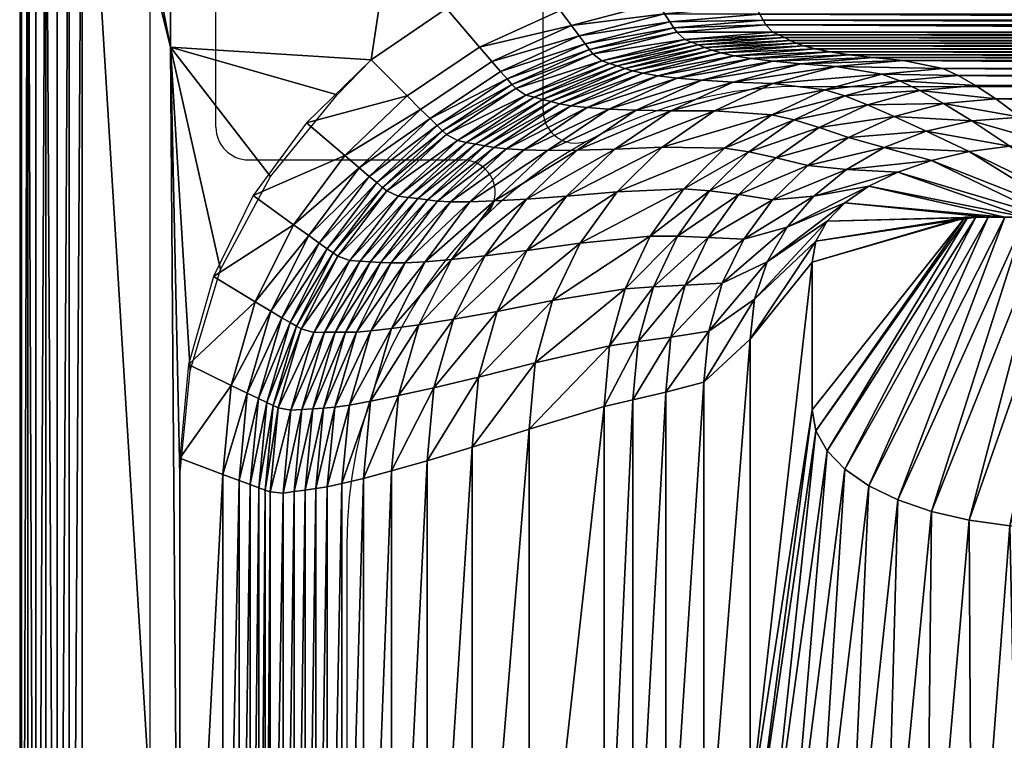
# Model space of a CAD drawing. Extents: x 0 to 21, y -19 to 0.
# Drawn here: x 0 to 7.5, y -9.5 to -4 of the extents above; entities that cross this region are included whole.
import ezdxf

# ---------------------------------------------------------------- set-up
doc = ezdxf.new("R2010")
doc.units = 0
doc.layers.get('0').update_dxf_attribs({"linetype": 'CONTINUOUS'})
for name, color, linetype in [('CNTRCUTR', 7, 'CONTINUOUS'), ('FK-FOOTP', 7, 'CONTINUOUS'), ('RK-LAVAT', 7, 'CONTINUOUS')]:
    doc.layers.add(name, color=color, linetype=linetype)

# ---------------------------------------------------------------- blocks, each defined once
blk = doc.blocks.new('02895PLN')
at = {"layer": 'FK-FOOTP'}
for p, q in [((0, 17.688001), (0, 1.312001)), ((1.5, 14.188001), (1.5, 17.188001)), ((4, 14.316621), (4, 17.188001)), ((6, 14.500001), (15, 14.500001)), ((1.75, 13.938001), (3.38521, 13.938001)), ((2.5, 11.000001), (2.5, 6.000001))]:
    blk.add_line(p, q, dxfattribs=at)
for centre, radius, start, end in [((6, 11.000001), 3.5, 90, 180), ((4.25, 14.316621), 0.25, 180, 297.8182), ((1.75, 14.188001), 0.25, 180, 270), ((3.38521, 13.688001), 0.25, 314.2093, 90)]:
    blk.add_arc(centre, radius, start, end, dxfattribs=at)

msp = doc.modelspace()

# ---------------------------------------------------------------- linework, layer by layer
at = {"layer": 'CNTRCUTR'}
msp.add_lwpolyline([(0.9959, -17.9783), (19.96, -17.9783), (19.96, -2.9297), (0.9959, -2.9297)], close=True, dxfattribs=at)

# ---------------------------------------------------------------- block references
msp.add_blockref('02895PLN', (0, -19.0023, 6.09))

# ---------------------------------------------------------------- meshes
at = {"layer": 'RK-LAVAT'}
mesh = msp.add_polyface(dxfattribs=at)
corners = [(5.337, -3.3629, 6.44), (5.5118, -3.6847, 6.3636), (15.4882, -3.6847, 6.3636), (5.5774, -3.8047, 6.2871), (15.4226, -3.8047, 6.2871), (5.623, -3.8877, 6.2107), (15.377, -3.8877, 6.2107), (5.6573, -3.9494, 6.1342), (15.3428, -3.9494, 6.1342), (5.6835, -3.9961, 6.0578), (15.3166, -3.9961, 6.0578), (5.7033, -4.0308, 5.9813), (15.2967, -4.0308, 5.9813), (5.7558, -4.0874, 5.5646), (15.2442, -4.0874, 5.5646), (5.8003, -4.1085, 5.1479), (15.1998, -4.1085, 5.1479), (5.8447, -4.1296, 4.7313), (15.1553, -4.1296, 4.7313), (5.8892, -4.1507, 4.3146), (15.1109, -4.1507, 4.3146), (5.9344, -4.1718, 3.8979), (15.0657, -4.1718, 3.8979), (5.9943, -4.1929, 3.4812), (15.0057, -4.1929, 3.4812), (6.0812, -4.2153, 3.0396), (14.9189, -4.2153, 3.0396), (6.1948, -4.2376, 2.5981), (14.8053, -4.2376, 2.5981), (6.3395, -4.26, 2.1565), (14.6606, -4.26, 2.1565), (6.5216, -4.2824, 1.715), (14.4785, -4.2824, 1.715), (6.7529, -4.3047, 1.2734), (14.2472, -4.3047, 1.2734), (7.0561, -4.366, 0.8318), (13.9439, -4.366, 0.8318), (7.1735, -4.4197, 0.6932), (13.8265, -4.4197, 0.6932), (6.727, -4.4597, 0.6932), (7.3064, -4.4953, 0.5546), (13.6936, -4.4953, 0.5546), (6.8811, -4.5331, 0.5546), (7.4611, -4.5981, 0.4159), (7.0604, -4.633, 0.4159), (13.5389, -4.5981, 0.4159), (6.6832, -4.7336, 0.4159), (7.2778, -4.766, 0.2773), (7.6486, -4.7387, 0.2773), (13.3515, -4.7387, 0.2773), (13.1012, -4.9448, 0.1386), (1.477, -0.015, 6.1313), (19.5231, -0.015, 6.1313), (1.477, 0, 6.09), (1.477, -0.0612, 6.2178), (19.5231, -0.1234, 6.2936), (1.477, -0.1234, 6.2936), (1.477, -0.1992, 6.3557), (1.477, -0.2856, 6.4019), (19.5231, -0.2856, 6.4019), (1.477, -0.3794, 6.4304), (19.5231, -0.477, 6.44), (1.477, -0.477, 6.44), (15.6631, -3.3629, 6.44), (3.1537, -1.2027, 6.44), (5.337, -3.3629, 6.44), (1.0943, -0.5531, 6.44), (19.7182, -0.4962, 6.44), (20.3545, -0.9214, 6.44), (19.5231, 0, 6.09), (1.1888, -0.0284, 6.09), (0.6564, -0.2489, 6.09)]
mesh.append_faces([[corners[k] for k in face] for face in [(54, 52, 51), (55, 54, 56), (57, 55, 56), (60, 59, 58), (61, 60, 62)]], dxfattribs={"vtx0": -1})
mesh.append_faces([[corners[k] for k in face] for face in [(63, 64, 65)]], dxfattribs={"vtx0": -1, "vtx1": -1})
mesh.append_faces([[corners[k] for k in face] for face in [(66, 67, 62), (64, 68, 66), (70, 69, 71)]], dxfattribs={"vtx0": -1, "vtx1": -1, "vtx2": -1})
mesh.append_faces([[corners[k] for k in face] for face in [(37, 39, 40), (40, 42, 43), (44, 46, 47), (43, 44, 48), (49, 48, 50), (51, 52, 53), (58, 59, 57), (53, 69, 70)]], dxfattribs={"vtx1": -1})
mesh.append_faces([[corners[k] for k in face] for face in [(0, 1, 2), (1, 3, 4), (3, 5, 6), (5, 7, 8), (7, 9, 10), (9, 11, 12), (11, 13, 14), (13, 15, 16), (15, 17, 18), (17, 19, 20), (19, 21, 22), (21, 23, 24), (23, 25, 26), (25, 27, 28), (27, 29, 30), (29, 31, 32), (31, 33, 34), (33, 35, 36), (35, 37, 38), (37, 40, 41), (42, 44, 43), (40, 43, 45), (44, 47, 48), (43, 48, 49)]], dxfattribs={"vtx2": -1})
mesh = msp.add_polyface(dxfattribs=at)
corners = [(15.6631, -3.3629, 6.44), (5.337, -3.3629, 6.44), (15.4882, -3.6847, 6.3636), (5.5118, -3.6847, 6.3636), (15.4226, -3.8047, 6.2871), (5.5774, -3.8047, 6.2871), (15.377, -3.8877, 6.2107), (5.623, -3.8877, 6.2107), (15.3428, -3.9494, 6.1342), (5.6573, -3.9494, 6.1342), (15.3166, -3.9961, 6.0578), (15.2967, -4.0308, 5.9813), (15.9774, -4.0884, 5.9813), (5.6835, -3.9961, 6.0578), (15.2442, -4.0874, 5.5646), (15.9165, -4.1443, 5.5646), (5.7033, -4.0308, 5.9813), (15.1998, -4.1085, 5.1479), (15.865, -4.1648, 5.1479), (5.7558, -4.0874, 5.5646), (15.1553, -4.1296, 4.7313), (15.8134, -4.1854, 4.7313), (5.8003, -4.1085, 5.1479), (15.1109, -4.1507, 4.3146), (15.7619, -4.206, 4.3146), (5.8447, -4.1296, 4.7313), (15.7095, -4.2265, 3.8979), (15.0657, -4.1718, 3.8979), (5.8892, -4.1507, 4.3146), (15.64, -4.2469, 3.4812), (15.0057, -4.1929, 3.4812), (5.9344, -4.1718, 3.8979), (15.5393, -4.2682, 3.0396), (14.9189, -4.2153, 3.0396), (5.9943, -4.1929, 3.4812), (15.4076, -4.2893, 2.5981), (14.8053, -4.2376, 2.5981), (6.0812, -4.2153, 3.0396), (14.6606, -4.26, 2.1565), (15.2399, -4.3101, 2.1565), (6.1948, -4.2376, 2.5981), (6.3395, -4.26, 2.1565), (14.4785, -4.2824, 1.715), (1.477, 0, 6.09), (19.5231, -0.015, 6.1313), (19.5231, 0, 6.09), (1.477, -0.0612, 6.2178), (19.5231, -0.0612, 6.2178), (19.5231, -0.1234, 6.2936), (1.477, -0.1992, 6.3557), (19.5231, -0.1992, 6.3557), (19.5231, -0.2856, 6.4019), (1.477, -0.3794, 6.4304), (19.5231, -0.3794, 6.4304), (19.5231, -0.477, 6.44), (1.477, -0.477, 6.44), (19.7182, -0.4962, 6.44), (17.8464, -1.2027, 6.44), (3.1537, -1.2027, 6.44), (15.6631, -3.3629, 6.44), (1.0943, -0.5531, 6.44), (20.3545, -0.9214, 6.44)]
mesh.append_faces([[corners[k] for k in face] for face in [(43, 44, 45), (44, 46, 47), (46, 48, 47), (49, 51, 50), (51, 52, 53), (52, 54, 53), (55, 56, 54)]], dxfattribs={"vtx0": -1})
mesh.append_faces([[corners[k] for k in face] for face in [(57, 58, 59), (60, 61, 56), (57, 61, 58)]], dxfattribs={"vtx0": -1, "vtx1": -1, "vtx2": -1})
mesh.append_faces([[corners[k] for k in face] for face in [(0, 1, 2), (2, 3, 4), (4, 5, 6), (6, 7, 8), (8, 9, 10), (10, 13, 11), (11, 16, 14), (14, 19, 17), (17, 22, 20), (20, 25, 23), (24, 23, 26), (23, 28, 27), (26, 27, 29), (27, 31, 30), (29, 30, 32), (30, 34, 33), (32, 33, 35), (33, 37, 36), (36, 40, 38), (38, 41, 42)]], dxfattribs={"vtx1": -1})
mesh.append_faces([[corners[k] for k in face] for face in [(10, 11, 12), (11, 14, 15), (14, 17, 18), (17, 20, 21), (20, 23, 24), (23, 27, 26), (27, 30, 29), (30, 33, 32), (33, 36, 35), (36, 38, 39), (49, 50, 48)]], dxfattribs={"vtx2": -1})
mesh = msp.add_polyface(dxfattribs=at)
corners = [(3.2614, -3.9069, 6.44), (3.1537, -1.2027, 6.44), (2.6871, -4.3, 6.44), (1.1537, -1.2027, 6.44), (1.1537, -4.2027, 6.44), (3.0649, -4.6778, 6.2871), (3.1366, -4.7488, 6.2107), (3.6754, -4.3876, 6.2107), (3.6094, -4.3116, 6.2871), (2.9618, -4.5752, 6.3636), (3.5144, -4.2017, 6.3636), (2.1911, -4.78, 6.44), (2.4845, -5.0314, 6.3636), (3.725, -4.4441, 6.1342), (3.1904, -4.8015, 6.1342), (3.7629, -4.4869, 6.0578), (3.2315, -4.8415, 6.0578), (3.7916, -4.5187, 5.9813), (3.2627, -4.8712, 5.9813), (3.3452, -4.9168, 5.5646), (3.8676, -4.5689, 5.5646), (0.0612, -1.477, 6.2178), (0.0884, -1.2008, 6.2178), (0.015, -1.477, 6.1313), (0.0431, -1.1918, 6.1313), (0.1234, -1.477, 6.2936), (0.1494, -1.2129, 6.2936), (0.1992, -1.477, 6.3557), (0.2237, -1.2277, 6.3557), (0.2856, -1.477, 6.4019), (0.3085, -1.2446, 6.4019), (0.3794, -1.477, 6.4304), (0.4005, -1.2629, 6.4304), (0, -1.477, 6.09), (0.0284, -1.1888, 6.09), (0.036, -1.477, 6.1757), (0.0905, -1.477, 6.2572), (0.1598, -1.477, 6.3265), (0.2413, -1.477, 6.381), (0.3318, -1.477, 6.4185), (0.477, -1.477, 6.44), (0.428, -1.477, 6.4376), (0.4962, -1.2819, 6.44), (0.4818, -1.379, 6.44), (3.7626, -3.676, 6.44), (2.4279, -4.5679, 6.44), (1.9162, -5.1913, 6.44), (0.5531, -1.0943, 6.44)]
mesh.append_faces([[corners[k] for k in face] for face in [(5, 6, 7, 8), (9, 5, 8, 10), (2, 9, 10, 0), (21, 35, 23), (25, 36, 21), (27, 37, 25), (29, 38, 27), (31, 39, 29), (40, 41, 31), (40, 42, 43)]])
mesh.append_faces([[corners[k] for k in face] for face in [(23, 22, 24), (21, 26, 22), (25, 28, 26), (27, 30, 28), (29, 32, 30), (33, 24, 34), (31, 42, 32)]], dxfattribs={"vtx0": -1})
mesh.append_faces([[corners[k] for k in face] for face in [(0, 1, 2), (44, 1, 0)]], dxfattribs={"vtx0": -1, "vtx1": -1})
mesh.append_faces([[corners[k] for k in face] for face in [(4, 47, 40), (3, 47, 4)]], dxfattribs={"vtx0": -1, "vtx1": -1, "vtx2": -1})
mesh.append_faces([[corners[k] for k in face] for face in [(3, 4, 2, 1)]], dxfattribs={"vtx0": -1, "vtx1": -1, "vtx2": -1, "vtx3": -1})
mesh.append_faces([[corners[k] for k in face] for face in [(4, 45, 2), (4, 46, 45)]], dxfattribs={"vtx0": -1, "vtx2": -1})
mesh.append_faces([[corners[k] for k in face] for face in [(2, 11, 9), (9, 12, 5), (7, 6, 13), (13, 14, 15), (15, 16, 17), (21, 22, 23), (25, 26, 21), (27, 28, 25), (29, 30, 27), (31, 32, 29), (23, 24, 33), (40, 42, 31)]], dxfattribs={"vtx1": -1})
mesh.append_faces([[corners[k] for k in face] for face in [(6, 14, 13), (14, 16, 15), (16, 18, 17), (18, 19, 20)]], dxfattribs={"vtx2": -1})
mesh = msp.add_polyface(dxfattribs=at)
corners = [(3.9022, -3.6122, 6.44), (3.2614, -3.9069, 6.44), (4.1311, -3.9217, 6.3636), (3.5144, -4.2017, 6.3636), (4.598, -3.4271, 6.44), (4.8007, -3.7457, 6.3636), (5.337, -3.3629, 6.44), (5.5118, -3.6847, 6.3636), (4.2171, -4.037, 6.2871), (3.6094, -4.3116, 6.2871), (4.8768, -3.8646, 6.2871), (5.5774, -3.8047, 6.2871), (4.2768, -4.1168, 6.2107), (4.9296, -3.9467, 6.2107), (5.623, -3.8877, 6.2107), (3.6754, -4.3876, 6.2107), (4.3216, -4.1761, 6.1342), (4.9693, -4.0078, 6.1342), (5.6573, -3.9494, 6.1342), (4.9997, -4.054, 6.0578), (4.3559, -4.221, 6.0578), (5.6835, -3.9961, 6.0578), (5.0227, -4.0884, 5.9813), (4.3819, -4.2544, 5.9813), (5.7033, -4.0308, 5.9813), (5.0836, -4.1443, 5.5646), (5.7558, -4.0874, 5.5646), (4.4506, -4.3081, 5.5646), (5.1351, -4.1648, 5.1479), (5.8003, -4.1085, 5.1479), (4.5088, -4.3271, 5.1479), (5.1866, -4.1854, 4.7313), (5.8447, -4.1296, 4.7313), (5.2381, -4.206, 4.3146), (5.8892, -4.1507, 4.3146), (5.2905, -4.2265, 3.8979), (5.9344, -4.1718, 3.8979), (4.5343, -3.4419, 6.44), (3.1537, -1.2027, 6.44), (3.7626, -3.676, 6.44), (5.337, -3.3629, 6.44)]
mesh.append_faces([[corners[k] for k in face] for face in [(37, 38, 39), (40, 38, 37)]], dxfattribs={"vtx0": -1, "vtx1": -1})
mesh.append_faces([[corners[k] for k in face] for face in [(0, 1, 2), (4, 0, 5), (6, 4, 7), (2, 3, 8), (5, 2, 10), (7, 5, 11), (8, 9, 12), (10, 8, 13), (11, 10, 14), (12, 15, 16), (13, 12, 17), (14, 13, 18), (17, 16, 19), (18, 17, 21), (19, 20, 22), (21, 19, 24), (22, 23, 25), (24, 22, 26), (25, 27, 28), (28, 30, 31)]], dxfattribs={"vtx1": -1})
mesh.append_faces([[corners[k] for k in face] for face in [(1, 3, 2), (0, 2, 5), (4, 5, 7), (3, 9, 8), (2, 8, 10), (5, 10, 11), (8, 12, 13), (10, 13, 14), (12, 16, 17), (13, 17, 18), (16, 20, 19), (17, 19, 21), (20, 23, 22), (19, 22, 24), (22, 25, 26), (25, 28, 29), (28, 31, 32), (31, 33, 34), (33, 35, 36)]], dxfattribs={"vtx2": -1})
mesh = msp.add_polyface(dxfattribs=at)
corners = [(1.2229, -13.7954, 6.44), (1.2892, -14.5106, 6.44), (1.5527, -13.6717, 6.3636), (1.6166, -14.3513, 6.3636), (1.6766, -13.6255, 6.2871), (1.7395, -14.2918, 6.2871), (1.7626, -13.5935, 6.2107), (1.8249, -14.2507, 6.2107), (1.8272, -13.5698, 6.1342), (1.8889, -14.2202, 6.1342), (1.8766, -13.5519, 6.0578), (1.938, -14.1971, 6.0578), (1.914, -13.5386, 5.9813), (1.9751, -14.18, 5.9813), (2.0131, -13.49, 5.5646), (2.0735, -14.123, 5.5646), (2.097, -13.4373, 5.1479), (2.1567, -14.0643, 5.1479), (2.1808, -13.3845, 4.7313), (2.2399, -14.0057, 4.7313), (2.2647, -13.3318, 4.3146), (2.3231, -13.9471, 4.3146), (2.35, -13.2757, 3.8979), (2.4078, -13.8848, 3.8979), (2.4631, -13.1953, 3.4812), (2.52, -13.7963, 3.4812), (2.6842, -14.3622, 3.4812), (2.6826, -13.6669, 3.0396), (2.6269, -13.0771, 3.0396), (2.8432, -14.2222, 3.0396), (2.8954, -13.4959, 2.5981), (3.0513, -14.0377, 2.5981), (2.8413, -12.9204, 2.5981), (3.1662, -13.2754, 2.1565), (3.3162, -13.8003, 2.1565), (3.1142, -12.7179, 2.1565), (3.5549, -14.2838, 2.1565), (3.6497, -13.4964, 1.715), (3.5072, -12.9927, 1.715), (3.4578, -12.4577, 1.715), (3.8942, -12.1171, 1.2734), (0.015, -17.5231, 6.1313), (0, -1.477, 6.09), (0, -17.5231, 6.09), (0.0612, -1.477, 6.2178), (0.0612, -17.5231, 6.2178)]
mesh.append_faces([[corners[k] for k in face] for face in [(41, 42, 43), (44, 41, 45)]], dxfattribs={"vtx0": -1})
mesh.append_faces([[corners[k] for k in face] for face in [(0, 1, 2), (2, 3, 4), (4, 5, 6), (6, 7, 8), (8, 9, 10), (10, 11, 12), (12, 13, 14), (14, 15, 16), (16, 17, 18), (18, 19, 20), (20, 21, 22), (22, 23, 24), (25, 26, 27), (24, 25, 28), (27, 29, 30), (28, 27, 32), (30, 31, 33), (32, 30, 35), (34, 36, 37), (33, 34, 38), (35, 33, 39), (39, 38, 40)]], dxfattribs={"vtx1": -1})
mesh.append_faces([[corners[k] for k in face] for face in [(7, 9, 8), (9, 11, 10), (11, 13, 12), (13, 15, 14), (15, 17, 16), (17, 19, 18), (19, 21, 20), (21, 23, 22), (23, 25, 24), (25, 27, 28), (29, 31, 30), (27, 30, 32), (31, 34, 33), (30, 33, 35), (34, 37, 38), (33, 38, 39)]], dxfattribs={"vtx2": -1})
mesh = msp.add_polyface(dxfattribs=at)
corners = [(1.2892, -6.6294, 6.44), (1.2229, -7.3446, 6.44), (1.6166, -6.7888, 6.3636), (1.5527, -7.4684, 6.3636), (1.4805, -5.9561, 6.44), (1.8006, -6.1489, 6.3636), (1.785, -5.3358, 6.44), (2.0937, -5.5595, 6.3636), (1.7395, -6.8482, 6.2871), (1.6766, -7.5145, 6.2871), (1.9208, -6.2208, 6.2871), (2.2096, -5.6429, 6.2871), (1.8249, -6.8892, 6.2107), (1.7626, -7.5464, 6.2107), (2.0043, -6.2705, 6.2107), (1.8889, -6.9198, 6.1342), (1.8272, -7.5701, 6.1342), (2.067, -6.3075, 6.1342), (1.938, -6.9429, 6.0578), (1.8766, -7.5881, 6.0578), (2.115, -6.3354, 6.0578), (1.9751, -6.9601, 5.9813), (1.914, -7.6015, 5.9813), (2.1513, -6.3563, 5.9813), (2.0735, -6.9783, 5.5646), (0, -1.477, 6.09), (0.015, -17.5231, 6.1313), (0.015, -1.477, 6.1313), (0.0612, -1.477, 6.2178), (0.1234, -17.5231, 6.2936), (0.1234, -1.477, 6.2936), (0.1992, -1.477, 6.3557), (0.2856, -17.5231, 6.4019), (0.2856, -1.477, 6.4019), (0.3794, -1.477, 6.4304), (0.3794, -17.5231, 6.4304), (0.477, -1.477, 6.44), (1.1537, -4.2027, 6.44), (1.536, -5.9026, 6.44), (1.9162, -5.1913, 6.44), (1.3019, -6.6744, 6.44), (1.2229, -7.477, 6.44), (1.2229, -13.6631, 6.44)]
mesh.append_faces([[corners[k] for k in face] for face in [(25, 26, 27), (26, 28, 27), (29, 31, 30), (31, 32, 33), (32, 34, 33), (35, 36, 34)]], dxfattribs={"vtx0": -1})
mesh.append_faces([[corners[k] for k in face] for face in [(36, 42, 37)]], dxfattribs={"vtx0": -1, "vtx1": -1, "vtx2": -1})
mesh.append_faces([[corners[k] for k in face] for face in [(37, 38, 39), (37, 40, 38), (37, 41, 40)]], dxfattribs={"vtx0": -1, "vtx2": -1})
mesh.append_faces([[corners[k] for k in face] for face in [(0, 1, 2), (4, 0, 5), (6, 4, 7), (2, 3, 8), (5, 2, 10), (7, 5, 11), (8, 9, 12), (10, 8, 14), (12, 13, 15), (14, 12, 17), (15, 16, 18), (17, 15, 20), (18, 19, 21), (20, 18, 23), (21, 22, 24)]], dxfattribs={"vtx1": -1})
mesh.append_faces([[corners[k] for k in face] for face in [(1, 3, 2), (0, 2, 5), (4, 5, 7), (3, 9, 8), (2, 8, 10), (5, 10, 11), (9, 13, 12), (8, 12, 14), (13, 16, 15), (12, 15, 17), (16, 19, 18), (15, 18, 20), (19, 22, 21), (18, 21, 23), (29, 30, 28)]], dxfattribs={"vtx2": -1})
mesh = msp.add_polyface(dxfattribs=at)
corners = [(1.2229, -7.3446, 6.44), (1.2229, -13.7954, 6.44), (1.5527, -7.4684, 6.3636), (1.5527, -13.6717, 6.3636), (1.6766, -7.5145, 6.2871), (1.6766, -13.6255, 6.2871), (1.7626, -7.5464, 6.2107), (1.7626, -13.5935, 6.2107), (1.8272, -7.5701, 6.1342), (1.8272, -13.5698, 6.1342), (1.8766, -7.5881, 6.0578), (1.8766, -13.5519, 6.0578), (1.914, -7.6015, 5.9813), (1.914, -13.5386, 5.9813), (2.0131, -7.6113, 5.5646), (2.0131, -13.49, 5.5646), (2.0735, -6.9783, 5.5646), (2.097, -7.5996, 5.1479), (2.097, -13.4373, 5.1479), (2.1808, -7.5879, 4.7313), (2.1808, -13.3845, 4.7313), (2.2647, -7.5761, 4.3146), (2.2647, -13.3318, 4.3146), (2.35, -7.5629, 3.8979), (2.35, -13.2757, 3.8979), (2.4631, -7.5389, 3.4812), (2.4631, -13.1953, 3.4812), (2.6269, -7.4987, 3.0396), (2.6269, -13.0771, 3.0396), (2.8413, -7.4415, 2.5981), (2.8413, -12.9204, 2.5981), (3.1142, -7.3639, 2.1565), (3.1142, -12.7179, 2.1565), (3.4578, -7.2607, 1.715), (3.4578, -12.4577, 1.715), (3.8942, -7.1216, 1.2734), (0.1234, -17.5231, 6.2936), (0.0612, -1.477, 6.2178), (0.0612, -17.5231, 6.2178), (0.1992, -17.5231, 6.3557), (0.1992, -1.477, 6.3557), (0.2856, -17.5231, 6.4019), (0.3794, -1.477, 6.4304), (0.3794, -17.5231, 6.4304), (0.477, -17.5231, 6.44), (0.477, -1.477, 6.44), (1.1537, -4.2027, 6.44), (1.2229, -13.6631, 6.44), (1.2229, -7.477, 6.44)]
mesh.append_faces([[corners[k] for k in face] for face in [(36, 37, 38), (41, 40, 39), (42, 41, 43)]], dxfattribs={"vtx0": -1})
mesh.append_faces([[corners[k] for k in face] for face in [(44, 47, 45)]], dxfattribs={"vtx0": -1, "vtx1": -1})
mesh.append_faces([[corners[k] for k in face] for face in [(46, 47, 48)]], dxfattribs={"vtx0": -1, "vtx2": -1})
mesh.append_faces([[corners[k] for k in face] for face in [(0, 1, 2), (2, 3, 4), (4, 5, 6), (6, 7, 8), (8, 9, 10), (10, 11, 12), (12, 13, 14), (14, 15, 17), (17, 18, 19), (19, 20, 21), (21, 22, 23), (23, 24, 25), (25, 26, 27), (27, 28, 29), (29, 30, 31), (31, 32, 33), (33, 34, 35), (39, 40, 36)]], dxfattribs={"vtx1": -1})
mesh.append_faces([[corners[k] for k in face] for face in [(1, 3, 2), (3, 5, 4), (5, 7, 6), (7, 9, 8), (9, 11, 10), (11, 13, 12), (13, 15, 14), (12, 14, 16), (15, 18, 17), (18, 20, 19), (20, 22, 21), (22, 24, 23), (24, 26, 25), (26, 28, 27), (28, 30, 29), (30, 32, 31), (32, 34, 33), (43, 44, 45)]], dxfattribs={"vtx2": -1})
mesh = msp.add_polyface(dxfattribs=at)
corners = [(3.6094, -4.3116, 6.2871), (3.6754, -4.3876, 6.2107), (4.2768, -4.1168, 6.2107), (3.725, -4.4441, 6.1342), (4.3216, -4.1761, 6.1342), (4.3559, -4.221, 6.0578), (3.7629, -4.4869, 6.0578), (4.3819, -4.2544, 5.9813), (3.7916, -4.5187, 5.9813), (4.4506, -4.3081, 5.5646), (3.8676, -4.5689, 5.5646), (5.0836, -4.1443, 5.5646), (4.5088, -4.3271, 5.1479), (3.9319, -4.5855, 5.1479), (5.1351, -4.1648, 5.1479), (4.567, -4.3462, 4.7313), (3.9963, -4.6022, 4.7313), (5.1866, -4.1854, 4.7313), (4.6252, -4.3652, 4.3146), (4.0606, -4.6188, 4.3146), (5.2381, -4.206, 4.3146), (4.6844, -4.3842, 3.8979), (4.126, -4.6352, 3.8979), (5.2905, -4.2265, 3.8979), (4.7629, -4.4024, 3.4812), (4.2128, -4.6501, 3.4812), (5.36, -4.2469, 3.4812), (4.8766, -4.4209, 3.0396), (4.3385, -4.6639, 3.0396), (5.4607, -4.2682, 3.0396), (5.0253, -4.4383, 2.5981), (4.5029, -4.6754, 2.5981), (5.5924, -4.2893, 2.5981), (5.2147, -4.4544, 2.1565), (5.7601, -4.3101, 2.1565), (4.7123, -4.6841, 2.1565), (5.4531, -4.4689, 1.715), (4.9759, -4.6893, 1.715), (5.7559, -4.4811, 1.2734)]
mesh.append_faces([[corners[k] for k in face] for face in [(4, 3, 5), (5, 6, 7), (7, 8, 9), (9, 10, 12), (12, 13, 15), (15, 16, 18), (17, 15, 20), (18, 19, 21), (20, 18, 23), (21, 22, 24), (23, 21, 26), (24, 25, 27), (26, 24, 29), (27, 28, 30), (29, 27, 32), (30, 31, 33), (32, 30, 34), (33, 35, 36), (36, 37, 38)]], dxfattribs={"vtx1": -1})
mesh.append_faces([[corners[k] for k in face] for face in [(0, 1, 2), (1, 3, 4), (3, 6, 5), (6, 8, 7), (8, 10, 9), (7, 9, 11), (10, 13, 12), (9, 12, 14), (13, 16, 15), (12, 15, 17), (16, 19, 18), (15, 18, 20), (19, 22, 21), (18, 21, 23), (22, 25, 24), (21, 24, 26), (25, 28, 27), (24, 27, 29), (28, 31, 30), (27, 30, 32), (30, 33, 34)]], dxfattribs={"vtx2": -1})
mesh = msp.add_polyface(dxfattribs=at)
corners = [(5.7558, -4.0874, 5.5646), (5.0836, -4.1443, 5.5646), (5.8003, -4.1085, 5.1479), (5.1351, -4.1648, 5.1479), (5.8447, -4.1296, 4.7313), (5.1866, -4.1854, 4.7313), (5.8892, -4.1507, 4.3146), (5.2381, -4.206, 4.3146), (5.9344, -4.1718, 3.8979), (5.2905, -4.2265, 3.8979), (5.9943, -4.1929, 3.4812), (5.36, -4.2469, 3.4812), (6.0812, -4.2153, 3.0396), (5.4607, -4.2682, 3.0396), (6.1948, -4.2376, 2.5981), (5.5924, -4.2893, 2.5981), (6.3395, -4.26, 2.1565), (5.7601, -4.3101, 2.1565), (5.2147, -4.4544, 2.1565), (5.9713, -4.3304, 1.715), (5.4531, -4.4689, 1.715), (6.5216, -4.2824, 1.715), (6.2394, -4.3501, 1.2734), (5.7559, -4.4811, 1.2734), (6.7529, -4.3047, 1.2734), (5.3106, -4.6896, 1.2734), (6.153, -4.5278, 0.8318), (5.7496, -4.719, 0.8318), (6.5909, -4.4076, 0.8318), (7.0561, -4.366, 0.8318), (6.3066, -4.5749, 0.6932), (5.9194, -4.7583, 0.6932), (6.727, -4.4597, 0.6932), (7.1735, -4.4197, 0.6932), (6.4806, -4.6422, 0.5546), (6.1118, -4.8158, 0.5546), (6.8811, -4.5331, 0.5546), (7.3064, -4.4953, 0.5546), (6.6832, -4.7336, 0.4159), (7.0604, -4.633, 0.4159), (6.9286, -4.8448, 0.2773), (7.2778, -4.766, 0.2773)]
mesh.append_faces([[corners[k] for k in face] for face in [(0, 1, 2), (2, 3, 4), (4, 5, 6), (6, 7, 8), (8, 9, 10), (10, 11, 12), (12, 13, 14), (14, 15, 16), (17, 18, 19), (16, 17, 21), (19, 20, 22), (21, 19, 24), (23, 25, 26), (22, 23, 28), (24, 22, 29), (26, 27, 30), (28, 26, 32), (29, 28, 33), (30, 31, 34), (32, 30, 36), (34, 35, 38), (36, 34, 39)]], dxfattribs={"vtx1": -1})
mesh.append_faces([[corners[k] for k in face] for face in [(9, 11, 10), (11, 13, 12), (13, 15, 14), (15, 17, 16), (18, 20, 19), (17, 19, 21), (20, 23, 22), (19, 22, 24), (25, 27, 26), (23, 26, 28), (22, 28, 29), (27, 31, 30), (26, 30, 32), (28, 32, 33), (31, 35, 34), (30, 34, 36), (32, 36, 37), (34, 38, 39), (38, 40, 41)]], dxfattribs={"vtx2": -1})
mesh = msp.add_polyface(dxfattribs=at)
corners = [(15.4076, -4.2893, 2.5981), (14.8053, -4.2376, 2.5981), (15.2399, -4.3101, 2.1565), (15.7853, -4.4544, 2.1565), (14.6606, -4.26, 2.1565), (15.0288, -4.3304, 1.715), (14.4785, -4.2824, 1.715), (15.5469, -4.4689, 1.715), (14.7607, -4.3501, 1.2734), (14.2472, -4.3047, 1.2734), (15.2441, -4.4811, 1.2734), (15.6894, -4.6896, 1.2734), (6.5216, -4.2824, 1.715), (14.4091, -4.4076, 0.8318), (13.9439, -4.366, 0.8318), (14.8471, -4.5278, 0.8318), (15.2505, -4.719, 0.8318), (6.7529, -4.3047, 1.2734), (14.273, -4.4597, 0.6932), (13.8265, -4.4197, 0.6932), (14.6934, -4.5749, 0.6932), (15.0806, -4.7583, 0.6932), (7.0561, -4.366, 0.8318), (14.119, -4.5331, 0.5546), (13.6936, -4.4953, 0.5546), (14.5194, -4.6422, 0.5546), (14.8883, -4.8158, 0.5546), (7.1735, -4.4197, 0.6932), (13.9396, -4.633, 0.4159), (13.5389, -4.5981, 0.4159), (14.3168, -4.7336, 0.4159), (7.3064, -4.4953, 0.5546), (13.7223, -4.766, 0.2773), (13.3515, -4.7387, 0.2773), (7.4611, -4.5981, 0.4159)]
mesh.append_faces([[corners[k] for k in face] for face in [(0, 1, 2), (2, 4, 5), (3, 2, 7), (5, 6, 8), (7, 5, 10), (6, 12, 9), (8, 9, 13), (10, 8, 15), (11, 10, 16), (9, 17, 14), (13, 14, 18), (15, 13, 20), (16, 15, 21), (14, 22, 19), (18, 19, 23), (20, 18, 25), (19, 27, 24), (23, 24, 28), (25, 23, 30), (24, 31, 29), (28, 29, 32), (29, 34, 33)]], dxfattribs={"vtx1": -1})
mesh.append_faces([[corners[k] for k in face] for face in [(0, 2, 3), (4, 6, 5), (2, 5, 7), (6, 9, 8), (5, 8, 10), (7, 10, 11), (9, 14, 13), (8, 13, 15), (10, 15, 16), (14, 19, 18), (13, 18, 20), (15, 20, 21), (19, 24, 23), (18, 23, 25), (20, 25, 26), (24, 29, 28), (23, 28, 30), (29, 33, 32)]], dxfattribs={"vtx2": -1})
mesh = msp.add_polyface(dxfattribs=at)
corners = [(3.7916, -4.5187, 5.9813), (3.2627, -4.8712, 5.9813), (3.8676, -4.5689, 5.5646), (3.3452, -4.9168, 5.5646), (3.9319, -4.5855, 5.1479), (3.415, -4.9301, 5.1479), (3.9963, -4.6022, 4.7313), (3.4849, -4.9435, 4.7313), (4.0606, -4.6188, 4.3146), (3.5547, -4.9569, 4.3146), (4.126, -4.6352, 3.8979), (3.6257, -4.9699, 3.8979), (4.2128, -4.6501, 3.4812), (3.7199, -4.9804, 3.4812), (4.3385, -4.6639, 3.0396), (3.8563, -4.988, 3.0396), (3.4399, -5.3839, 3.0396), (4.0348, -4.9917, 2.5981), (3.6305, -5.3779, 2.5981), (4.5029, -4.6754, 2.5981), (4.2621, -4.9905, 2.1565), (3.8733, -5.3647, 2.1565), (4.7123, -4.6841, 2.1565), (5.2147, -4.4544, 2.1565), (4.5483, -4.9833, 1.715), (4.1789, -5.3424, 1.715), (4.9759, -4.6893, 1.715), (5.4531, -4.4689, 1.715), (4.9116, -4.9677, 1.2734), (4.567, -5.3073, 1.2734), (5.3106, -4.6896, 1.2734), (5.7559, -4.4811, 1.2734), (4.2848, -5.7005, 1.2734), (5.0758, -5.2856, 0.8318), (5.3881, -4.9741, 0.8318), (5.7496, -4.719, 0.8318), (4.8202, -5.6463, 0.8318), (5.2728, -5.3017, 0.6932), (5.5725, -5.0029, 0.6932), (5.0274, -5.6476, 0.6932), (5.4958, -5.33, 0.5546), (5.7813, -5.0473, 0.5546), (5.262, -5.6574, 0.5546), (5.7554, -5.3685, 0.4159)]
mesh.append_faces([[corners[k] for k in face] for face in [(0, 1, 2), (2, 3, 4), (4, 5, 6), (6, 7, 8), (8, 9, 10), (10, 11, 12), (12, 13, 14), (15, 16, 17), (14, 15, 19), (17, 18, 20), (19, 17, 22), (20, 21, 24), (22, 20, 26), (24, 25, 28), (26, 24, 30), (29, 32, 33), (28, 29, 34), (30, 28, 35), (33, 36, 37), (34, 33, 38), (37, 39, 40), (40, 42, 43)]], dxfattribs={"vtx1": -1})
mesh.append_faces([[corners[k] for k in face] for face in [(7, 9, 8), (9, 11, 10), (11, 13, 12), (13, 15, 14), (16, 18, 17), (15, 17, 19), (18, 21, 20), (17, 20, 22), (19, 22, 23), (21, 25, 24), (20, 24, 26), (22, 26, 27), (25, 29, 28), (24, 28, 30), (26, 30, 31), (29, 33, 34), (28, 34, 35), (33, 37, 38), (37, 40, 41)]], dxfattribs={"vtx2": -1})
mesh = msp.add_polyface(dxfattribs=at)
corners = [(2.1911, -4.78, 6.44), (2.4845, -5.0314, 6.3636), (2.9618, -4.5752, 6.3636), (2.5946, -5.1251, 6.2871), (3.0649, -4.6778, 6.2871), (3.1366, -4.7488, 6.2107), (2.6711, -5.1899, 6.2107), (2.2901, -5.7006, 6.2107), (2.7286, -5.2381, 6.1342), (3.1904, -4.8015, 6.1342), (2.3505, -5.7435, 6.1342), (2.7725, -5.2745, 6.0578), (3.2315, -4.8415, 6.0578), (2.3967, -5.7759, 6.0578), (2.8058, -5.3017, 5.9813), (2.4318, -5.8001, 5.9813), (3.2627, -4.8712, 5.9813), (2.894, -5.3416, 5.5646), (2.5245, -5.8335, 5.5646), (3.3452, -4.9168, 5.5646), (2.9685, -5.351, 5.1479), (3.415, -4.9301, 5.1479), (3.9319, -4.5855, 5.1479), (2.603, -5.8383, 5.1479), (3.0431, -5.3605, 4.7313), (3.4849, -4.9435, 4.7313), (3.9963, -4.6022, 4.7313), (2.6814, -5.8432, 4.7313), (3.1177, -5.3699, 4.3146), (3.5547, -4.9569, 4.3146), (2.7599, -5.848, 4.3146), (3.1936, -5.3788, 3.8979), (3.6257, -4.9699, 3.8979), (2.8397, -5.8521, 3.8979), (3.2941, -5.3838, 3.4812), (3.7199, -4.9804, 3.4812), (2.9456, -5.8509, 3.4812), (3.4399, -5.3839, 3.0396), (3.8563, -4.988, 3.0396), (3.0989, -5.8422, 3.0396), (3.6305, -5.3779, 2.5981), (3.2995, -5.8252, 2.5981), (3.8733, -5.3647, 2.1565), (3.5549, -5.798, 2.1565)]
mesh.append_faces([[corners[k] for k in face] for face in [(4, 3, 5), (6, 7, 8), (5, 6, 9), (8, 10, 11), (9, 8, 12), (11, 13, 14), (12, 11, 16), (14, 15, 17), (16, 14, 19), (17, 18, 20), (19, 17, 21), (20, 23, 24), (21, 20, 25), (24, 27, 28), (25, 24, 29), (28, 30, 31), (29, 28, 32), (31, 33, 34), (32, 31, 35), (34, 36, 37), (35, 34, 38), (37, 39, 40), (40, 41, 42)]], dxfattribs={"vtx1": -1})
mesh.append_faces([[corners[k] for k in face] for face in [(0, 1, 2), (1, 3, 4), (3, 6, 5), (6, 8, 9), (8, 11, 12), (13, 15, 14), (11, 14, 16), (15, 18, 17), (14, 17, 19), (17, 20, 21), (19, 21, 22), (20, 24, 25), (21, 25, 26), (24, 28, 29), (28, 31, 32), (31, 34, 35), (34, 37, 38), (41, 43, 42)]], dxfattribs={"vtx2": -1})
mesh = msp.add_polyface(dxfattribs=at)
corners = [(5.7496, -4.719, 0.8318), (5.3881, -4.9741, 0.8318), (5.9194, -4.7583, 0.6932), (5.5725, -5.0029, 0.6932), (5.2728, -5.3017, 0.6932), (5.7813, -5.0473, 0.5546), (6.1118, -4.8158, 0.5546), (5.262, -5.6574, 0.5546), (5.5352, -5.6706, 0.4159), (5.7554, -5.3685, 0.4159), (5.4958, -5.33, 0.5546), (6.0243, -5.1075, 0.4159), (6.3357, -4.8938, 0.4159), (6.6832, -4.7336, 0.4159), (5.2664, -6.3738, 0.4159), (5.6174, -6.1299, 0.2773), (5.7134, -5.8431, 0.2773), (5.3701, -6.0077, 0.4159), (5.8662, -5.579, 0.2773), (6.07, -5.3422, 0.2773), (6.3189, -5.1378, 0.2773), (6.607, -4.9704, 0.2773), (6.9286, -4.8448, 0.2773), (5.5841, -6.4345, 0.2773), (6.086, -5.6848, 0.1386), (6.0563, -5.8469, 0.1386), (6.1716, -5.5323, 0.1386), (6.308, -5.3918, 0.1386), (6.4899, -5.2658, 0.1386), (6.7121, -5.1571, 0.1386), (6.9693, -5.068, 0.1386), (6.1716, -7.2885, 0.1386), (6.308, -7.429, 0.1386), (7.3079, -5.5028), (6.086, -7.1359, 0.1386), (7.2478, -5.5028), (6.0563, -6.9739, 0.1386), (7.227, -5.5028), (7.4036, -5.5028)]
mesh.append_faces([[corners[k] for k in face] for face in [(0, 1, 2), (3, 4, 5), (2, 3, 6), (5, 10, 11), (6, 5, 12), (8, 17, 18), (9, 8, 19), (11, 9, 20), (12, 11, 21), (13, 12, 22), (15, 23, 24), (16, 15, 26), (18, 16, 27), (19, 18, 28), (20, 19, 29), (21, 20, 30)]], dxfattribs={"vtx1": -1})
mesh.append_faces([[corners[k] for k in face] for face in [(31, 32, 33), (34, 31, 35), (36, 34, 37), (25, 36, 37), (24, 25, 35), (26, 24, 33), (27, 26, 38)]], dxfattribs={"vtx1": -1, "vtx2": -1})
mesh.append_faces([[corners[k] for k in face] for face in [(1, 3, 2), (3, 5, 6), (7, 8, 9), (10, 9, 11), (5, 11, 12), (6, 12, 13), (14, 15, 16), (17, 16, 18), (8, 18, 19), (9, 19, 20), (11, 20, 21), (12, 21, 22), (23, 25, 24), (15, 24, 26), (16, 26, 27), (18, 27, 28), (19, 28, 29)]], dxfattribs={"vtx2": -1})
mesh = msp.add_polyface(dxfattribs=at)
corners = [(6.3189, -5.1378, 0.2773), (6.7121, -5.1571, 0.1386), (6.9693, -5.068, 0.1386), (6.9286, -4.8448, 0.2773), (6.607, -4.9704, 0.2773), (7.2563, -5.0013, 0.1386), (7.2778, -4.766, 0.2773), (7.5679, -4.9593, 0.1386), (7.6486, -4.7387, 0.2773), (7.8988, -4.9448, 0.1386), (13.1012, -4.9448, 0.1386), (7.8988, -7.876, 0.1386), (13.1012, -7.876, 0.1386), (8.5194, -5.5028), (7.5679, -7.8615, 0.1386), (8.2872, -5.5028), (7.2563, -7.8195, 0.1386), (8.0687, -5.5028), (6.9693, -7.7527, 0.1386), (7.8674, -5.5028), (6.7121, -7.6637, 0.1386), (7.687, -5.5028), (6.4899, -7.5549, 0.1386), (7.5311, -5.5028), (6.308, -7.429, 0.1386), (7.4036, -5.5028), (7.3079, -5.5028), (6.1716, -7.2885, 0.1386), (7.2478, -5.5028), (6.086, -7.1359, 0.1386), (7.227, -5.5028), (6.0563, -5.8469, 0.1386), (6.086, -5.6848, 0.1386), (6.1716, -5.5323, 0.1386), (6.4899, -5.2658, 0.1386), (6.308, -5.3918, 0.1386), (12.4807, -5.5028, 0)]
mesh.append_faces([[corners[k] for k in face] for face in [(11, 13, 15), (14, 15, 17), (16, 17, 19), (18, 19, 21), (20, 21, 23), (22, 23, 25), (24, 25, 26), (27, 26, 28), (29, 28, 30), (31, 30, 28), (32, 28, 26), (33, 26, 25), (35, 25, 23), (34, 23, 21), (1, 21, 19), (2, 19, 17), (5, 17, 15), (7, 15, 13), (9, 13, 36)]], dxfattribs={"vtx0": -1, "vtx1": -1, "vtx2": -1})
mesh.append_faces([[corners[k] for k in face] for face in [(3, 4, 5), (6, 3, 7), (8, 6, 9)]], dxfattribs={"vtx1": -1})
mesh.append_faces([[corners[k] for k in face] for face in [(11, 12, 13), (14, 11, 15), (16, 14, 17), (18, 16, 19), (20, 18, 21), (22, 20, 23), (24, 22, 25), (34, 35, 23), (1, 34, 21), (2, 1, 19), (5, 2, 17), (7, 5, 15), (9, 7, 13), (10, 9, 36)]], dxfattribs={"vtx1": -1, "vtx2": -1})
mesh.append_faces([[corners[k] for k in face] for face in [(0, 1, 2), (4, 2, 5), (3, 5, 7), (6, 7, 9), (8, 9, 10)]], dxfattribs={"vtx2": -1})
mesh = msp.add_polyface(dxfattribs=at)
corners = [(2.1911, -4.78, 6.44), (1.785, -5.3358, 6.44), (2.4845, -5.0314, 6.3636), (2.0937, -5.5595, 6.3636), (2.5946, -5.1251, 6.2871), (2.2096, -5.6429, 6.2871), (1.9208, -6.2208, 6.2871), (2.2901, -5.7006, 6.2107), (2.0043, -6.2705, 6.2107), (2.6711, -5.1899, 6.2107), (2.3505, -5.7435, 6.1342), (2.067, -6.3075, 6.1342), (2.7286, -5.2381, 6.1342), (2.3967, -5.7759, 6.0578), (2.115, -6.3354, 6.0578), (2.7725, -5.2745, 6.0578), (2.4318, -5.8001, 5.9813), (2.1513, -6.3563, 5.9813), (1.9751, -6.9601, 5.9813), (2.2475, -6.3824, 5.5646), (2.0735, -6.9783, 5.5646), (2.5245, -5.8335, 5.5646), (2.0131, -7.6113, 5.5646), (2.1567, -6.9725, 5.1479), (2.097, -7.5996, 5.1479), (2.3289, -6.3821, 5.1479), (2.603, -5.8383, 5.1479), (2.2399, -6.9667, 4.7313), (2.1808, -7.5879, 4.7313), (2.4102, -6.3819, 4.7313), (2.6814, -5.8432, 4.7313), (2.3231, -6.9609, 4.3146), (2.2647, -7.5761, 4.3146), (2.4916, -6.3816, 4.3146), (2.4078, -6.9538, 3.8979), (2.35, -7.5629, 3.8979), (2.5744, -6.3803, 3.8979), (2.52, -6.9379, 3.4812), (2.4631, -7.5389, 3.4812)]
mesh.append_faces([[corners[k] for k in face] for face in [(0, 1, 2), (2, 3, 4), (5, 6, 7), (4, 5, 9), (7, 8, 10), (10, 11, 13), (13, 14, 16), (17, 18, 19), (16, 17, 21), (20, 22, 23), (19, 20, 25), (21, 19, 26), (23, 24, 27), (25, 23, 29), (27, 28, 31), (29, 27, 33), (31, 32, 34), (33, 31, 36), (34, 35, 37)]], dxfattribs={"vtx1": -1})
mesh.append_faces([[corners[k] for k in face] for face in [(1, 3, 2), (3, 5, 4), (6, 8, 7), (5, 7, 9), (8, 11, 10), (7, 10, 12), (11, 14, 13), (10, 13, 15), (14, 17, 16), (18, 20, 19), (17, 19, 21), (22, 24, 23), (20, 23, 25), (19, 25, 26), (24, 28, 27), (23, 27, 29), (25, 29, 30), (28, 32, 31), (27, 31, 33), (32, 35, 34), (31, 34, 36), (35, 38, 37)]], dxfattribs={"vtx2": -1})
mesh = msp.add_polyface(dxfattribs=at)
corners = [(3.8733, -5.3647, 2.1565), (3.5549, -5.798, 2.1565), (4.1789, -5.3424, 1.715), (3.8764, -5.7581, 1.715), (3.5072, -6.7257, 1.715), (3.4578, -7.2607, 1.715), (3.9403, -6.6157, 1.2734), (3.8942, -7.1216, 1.2734), (3.6497, -6.222, 1.715), (4.0732, -6.1393, 1.2734), (4.2848, -5.7005, 1.2734), (4.567, -5.3073, 1.2734), (4.5081, -6.4858, 0.8318), (4.4663, -6.95, 0.8318), (4.6285, -6.0488, 0.8318), (4.8202, -5.6463, 0.8318), (5.0758, -5.2856, 0.8318), (4.7278, -6.4527, 0.6932), (4.6878, -6.8978, 0.6932), (4.8434, -6.0336, 0.6932), (5.0274, -5.6476, 0.6932), (5.2728, -5.3017, 0.6932), (4.9767, -6.4194, 0.5546), (4.9385, -6.8406, 0.5546), (5.0868, -6.0227, 0.5546), (5.262, -5.6574, 0.5546), (5.4958, -5.33, 0.5546), (5.2664, -6.3738, 0.4159), (5.2304, -6.7626, 0.4159), (5.3701, -6.0077, 0.4159), (5.5352, -5.6706, 0.4159), (5.6174, -6.1299, 0.2773), (5.5841, -6.4345, 0.2773), (5.7134, -5.8431, 0.2773)]
mesh.append_faces([[corners[k] for k in face] for face in [(0, 1, 2), (4, 5, 6), (8, 4, 9), (3, 8, 10), (2, 3, 11), (6, 7, 12), (9, 6, 14), (10, 9, 15), (12, 13, 17), (14, 12, 19), (15, 14, 20), (17, 18, 22), (19, 17, 24), (20, 19, 25), (22, 23, 27), (24, 22, 29), (25, 24, 30), (27, 28, 31), (29, 27, 33)]], dxfattribs={"vtx1": -1})
mesh.append_faces([[corners[k] for k in face] for face in [(1, 3, 2), (5, 7, 6), (4, 6, 9), (8, 9, 10), (3, 10, 11), (7, 13, 12), (6, 12, 14), (9, 14, 15), (10, 15, 16), (13, 18, 17), (12, 17, 19), (14, 19, 20), (15, 20, 21), (18, 23, 22), (17, 22, 24), (19, 24, 25), (20, 25, 26), (23, 28, 27), (22, 27, 29), (24, 29, 30), (28, 32, 31)]], dxfattribs={"vtx2": -1})
mesh = msp.add_polyface(dxfattribs=at)
corners = [(2.5245, -5.8335, 5.5646), (2.603, -5.8383, 5.1479), (2.9685, -5.351, 5.1479), (2.3289, -6.3821, 5.1479), (2.6814, -5.8432, 4.7313), (3.0431, -5.3605, 4.7313), (2.4102, -6.3819, 4.7313), (2.7599, -5.848, 4.3146), (2.4916, -6.3816, 4.3146), (3.1177, -5.3699, 4.3146), (2.8397, -5.8521, 3.8979), (2.5744, -6.3803, 3.8979), (3.1936, -5.3788, 3.8979), (2.4078, -6.9538, 3.8979), (2.6842, -6.372, 3.4812), (2.52, -6.9379, 3.4812), (2.9456, -5.8509, 3.4812), (3.2941, -5.3838, 3.4812), (2.4631, -7.5389, 3.4812), (2.6826, -6.909, 3.0396), (2.6269, -7.4987, 3.0396), (2.8432, -6.3537, 3.0396), (3.0989, -5.8422, 3.0396), (3.4399, -5.3839, 3.0396), (2.8954, -6.866, 2.5981), (2.8413, -7.4415, 2.5981), (3.0513, -6.3242, 2.5981), (3.2995, -5.8252, 2.5981), (3.6305, -5.3779, 2.5981), (3.1662, -6.8064, 2.1565), (3.1142, -7.3639, 2.1565), (3.3162, -6.2815, 2.1565), (3.5549, -5.798, 2.1565), (3.5072, -6.7257, 1.715), (3.4578, -7.2607, 1.715), (3.6497, -6.222, 1.715), (3.8764, -5.7581, 1.715)]
mesh.append_faces([[corners[k] for k in face] for face in [(1, 3, 4), (4, 6, 7), (7, 8, 10), (11, 13, 14), (10, 11, 16), (15, 18, 19), (14, 15, 21), (16, 14, 22), (19, 20, 24), (21, 19, 26), (22, 21, 27), (24, 25, 29), (26, 24, 31), (27, 26, 32), (29, 30, 33), (31, 29, 35), (32, 31, 36)]], dxfattribs={"vtx1": -1})
mesh.append_faces([[corners[k] for k in face] for face in [(0, 1, 2), (1, 4, 5), (6, 8, 7), (4, 7, 9), (8, 11, 10), (7, 10, 12), (13, 15, 14), (11, 14, 16), (10, 16, 17), (18, 20, 19), (15, 19, 21), (14, 21, 22), (16, 22, 23), (20, 25, 24), (19, 24, 26), (21, 26, 27), (22, 27, 28), (25, 30, 29), (24, 29, 31), (26, 31, 32), (30, 34, 33), (29, 33, 35), (31, 35, 36)]], dxfattribs={"vtx2": -1})
mesh = msp.add_polyface(dxfattribs=at)
corners = [(5.7813, -13.0403, 0.5546), (6.1118, -13.2718, 0.5546), (6.0243, -12.598, 0.4159), (6.3357, -12.8116, 0.4159), (5.4958, -12.7575, 0.5546), (5.7554, -12.337, 0.4159), (5.5352, -12.0349, 0.4159), (7.4611, -13.1074, 0.4159), (13.5389, -13.1074, 0.4159), (7.6486, -11.7253, 0.2773), (7.0604, -13.0725, 0.4159), (7.2778, -11.698, 0.2773), (6.6832, -12.9718, 0.4159), (6.9286, -11.6191, 0.2773), (6.607, -11.4936, 0.2773), (6.3189, -11.3262, 0.2773), (6.07, -11.1217, 0.2773), (5.8662, -10.885, 0.2773), (5.7134, -10.6208, 0.2773), (5.3701, -11.6977, 0.4159), (5.6174, -10.334, 0.2773), (13.3515, -11.7253, 0.2773), (7.8988, -7.876, 0.1386), (7.5679, -7.8615, 0.1386), (7.2563, -7.8195, 0.1386), (6.9693, -7.7527, 0.1386), (6.7121, -7.6637, 0.1386), (6.4899, -7.5549, 0.1386), (6.308, -7.429, 0.1386), (6.1716, -7.2885, 0.1386), (6.086, -7.1359, 0.1386), (5.5841, -10.0294, 0.2773), (6.0563, -6.9739, 0.1386), (5.5841, -6.4345, 0.2773), (6.0563, -5.8469, 0.1386)]
mesh.append_faces([[corners[k] for k in face] for face in [(3, 15, 14)]], dxfattribs={"vtx0": -1})
mesh.append_faces([[corners[k] for k in face] for face in [(0, 1, 2), (4, 0, 5), (7, 8, 9), (10, 7, 11), (12, 10, 13), (3, 12, 14), (2, 3, 15), (5, 2, 16), (6, 5, 17), (9, 21, 22), (11, 9, 23), (13, 11, 24), (14, 13, 25), (15, 14, 26), (16, 15, 27), (17, 16, 28), (18, 17, 29), (20, 18, 30), (31, 20, 32), (33, 31, 34)]], dxfattribs={"vtx1": -1})
mesh.append_faces([[corners[k] for k in face] for face in [(1, 3, 2), (0, 2, 5), (4, 5, 6), (7, 9, 11), (10, 11, 13), (12, 13, 14), (2, 15, 16), (5, 16, 17), (6, 17, 18), (19, 18, 20), (9, 22, 23), (11, 23, 24), (13, 24, 25), (14, 25, 26), (15, 26, 27), (16, 27, 28), (17, 28, 29), (18, 29, 30), (20, 30, 32), (31, 32, 34)]], dxfattribs={"vtx2": -1})
mesh = msp.add_polyface(dxfattribs=at)
corners = [(3.5072, -12.9927, 1.715), (3.9403, -12.6231, 1.2734), (3.8942, -12.1171, 1.2734), (3.4578, -12.4577, 1.715), (3.8942, -7.1216, 1.2734), (4.0732, -13.0995, 1.2734), (4.5081, -12.1185, 0.8318), (4.6285, -12.5555, 0.8318), (4.4663, -11.6544, 0.8318), (4.4663, -6.95, 0.8318), (4.8202, -12.958, 0.8318), (4.8434, -12.3342, 0.6932), (5.0274, -12.7202, 0.6932), (4.7278, -11.9151, 0.6932), (4.6878, -11.47, 0.6932), (4.6878, -6.8978, 0.6932), (5.2728, -13.0661, 0.6932), (5.262, -12.4301, 0.5546), (5.4958, -12.7575, 0.5546), (5.0868, -12.0648, 0.5546), (4.9767, -11.6682, 0.5546), (4.9385, -11.2469, 0.5546), (4.9385, -6.8406, 0.5546), (5.5352, -12.0349, 0.4159), (5.3701, -11.6977, 0.4159), (5.2664, -11.3317, 0.4159), (5.2304, -10.9429, 0.4159), (5.2304, -6.7626, 0.4159), (5.7134, -10.6208, 0.2773), (5.6174, -10.334, 0.2773), (5.5841, -10.0294, 0.2773), (5.5841, -6.4345, 0.2773)]
mesh.append_faces([[corners[k] for k in face] for face in [(1, 5, 6), (2, 1, 8), (4, 2, 9), (7, 10, 11), (6, 7, 13), (8, 6, 14), (9, 8, 15), (12, 16, 17), (11, 12, 19), (13, 11, 20), (14, 13, 21), (15, 14, 22), (17, 18, 23), (19, 17, 24), (20, 19, 25), (21, 20, 26), (22, 21, 27), (24, 23, 28), (25, 24, 29), (26, 25, 30), (27, 26, 31)]], dxfattribs={"vtx1": -1})
mesh.append_faces([[corners[k] for k in face] for face in [(0, 1, 2), (3, 2, 4), (5, 7, 6), (1, 6, 8), (2, 8, 9), (10, 12, 11), (7, 11, 13), (6, 13, 14), (8, 14, 15), (16, 18, 17), (12, 17, 19), (11, 19, 20), (13, 20, 21), (14, 21, 22), (17, 23, 24), (19, 24, 25), (20, 25, 26), (21, 26, 27), (25, 29, 30), (26, 30, 31)]], dxfattribs={"vtx2": -1})

doc.saveas('drawing.dxf')
